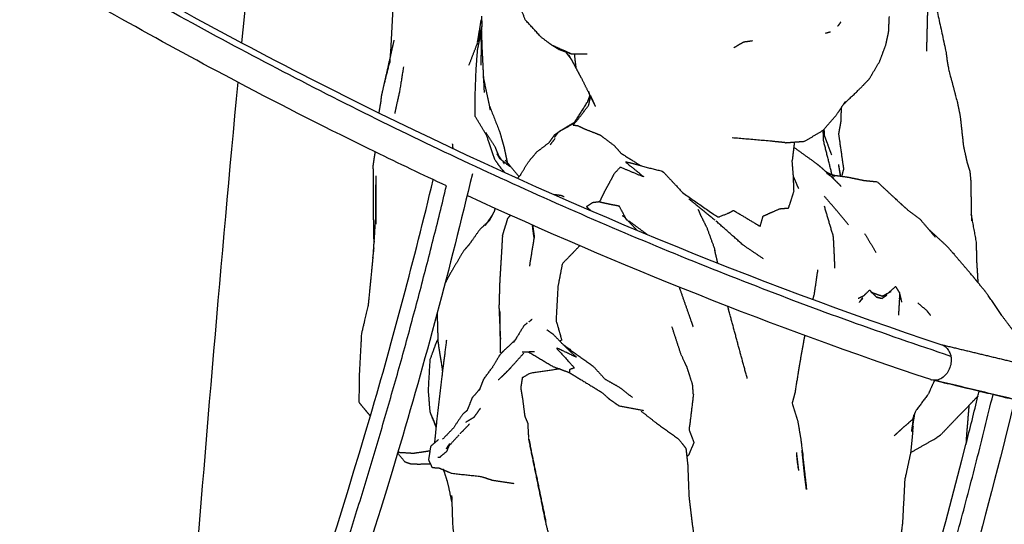
# Model space of a CAD drawing. Units: centimetres. Extents: x 464 to 2781, y 181 to 2061.
# Drawn here: x 1272 to 1316, y 1678 to 1700 of the extents above; entities that cross this region are included whole.
import ezdxf

# ---------------------------------------------------------------- set-up
doc = ezdxf.new("R2010")
doc.units = ezdxf.units.CM
for name, color, linetype, true_color in [('Make2D$Sichtbar$Kurven', 7, 'Continuous', 0x000000), ('Make2D$Sichtbar$Tangenten', 7, 'Continuous', 0x000000), ('Standard', 7, 'Continuous', 0x000000)]:
    doc.layers.add(name, color=color, linetype=linetype, true_color=true_color)
doc.styles.add('Arial Standard', font='txt')
doc.dimstyles.new('Spiel-Bau Datenblätter', dxfattribs={"dimscale": 20, "dimtxt": 0.25, "dimasz": 0.25, "dimexe": 0, "dimexo": 0, "dimgap": 1, "dimtad": 0, "dimtih": 1, "dimtoh": 1, "dimdec": 0, "dimlfac": 1, "dimzin": 1, "dimdsep": 46, "dimtxsty": 'Arial Standard', "dimcen": 3, "dimdle": 2.77556e-17, "dimadec": 0, "dimazin": 1, "dimtfac": 1, "dimtdec": 4, "dimtix": 1, "dimtofl": 0, "dimtmove": 1, "dimatfit": 3, "dimldrblk": 'DOT', "dimfxl": 1, "dimtolj": 1, "dimtzin": 1, "dimarcsym": 0})

# ---------------------------------------------------------------- blocks, each defined once
blk = doc.blocks.new('*D6')
at = {"layer": 'Defpoints', "color": 0}
for p in [(991.014, 1764.612), (1664, 1564.864), (2669.014, 1564.864)]:
    blk.add_point(p, dxfattribs=at)
at = {"layer": 'Standard', "color": 0, "lineweight": -2}
for p, q in [((2669.014, 1789.612), (2669.014, 1814.612)), ((991.014, 1764.612), (2669.014, 1764.612)), ((1664, 1564.864), (2669.014, 1564.864)), ((2669.014, 1539.864), (2669.014, 1514.864))]:
    blk.add_line(p, q, dxfattribs=at)
at = {"layer": 'Standard', "color": 0}
for points in [[(2664.848, 1789.612), (2673.181, 1789.612), (2669.014, 1764.612)], [(2673.181, 1539.864), (2664.848, 1539.864), (2669.014, 1564.864)]]:
    blk.add_solid(points, dxfattribs=at)
at = {"layer": 'Standard', "color": 0, "insert": (2669.014, 1359.277), "char_height": 25, "attachment_point": 5, "rotation": 90, "style": 'Arial Standard'}
blk.add_mtext('\\A1;200 cm', dxfattribs=at)

msp = doc.modelspace()

# ---------------------------------------------------------------- linework, layer by layer
at = {"layer": 'Make2D$Sichtbar$Kurven'}
for points, degree, knots in [([(1305.54, 1850.868), (1301.538, 1832.523), (1297.917, 1813.763), (1294.687, 1794.644), (1291.396, 1775.156), (1288.517, 1755.319), (1286.062, 1735.208), (1284.613, 1723.337), (1283.312, 1711.375), (1282.162, 1699.339)], 3, [1.115481, 1.115481, 1.115481, 1.115481, 62.515585, 62.515585, 62.515585, 125.105276, 125.105276, 125.105276, 162.050865, 162.050865, 162.050865, 162.050865]), ([(1289.752, 1707.886), (1289.564, 1707.589), (1289.376, 1707.291), (1289.069, 1706.866), (1288.763, 1706.441), (1288.395, 1705.295), (1288.027, 1704.148), (1288.074, 1703.78), (1288.12, 1703.412), (1288.242, 1703.012), (1288.363, 1702.612), (1288.519, 1702.105), (1288.675, 1701.598), (1288.722, 1701.167), (1288.77, 1700.736), (1288.728, 1699.933), (1288.686, 1699.131), (1288.662, 1698.803), (1288.638, 1698.476)], 2, [-4, -4, -4, -3, -3, -2, -2, -1, -1, 0, 0, 1, 1, 2, 2, 3, 3, 4, 4, 4.543819, 4.543819, 4.543819]), ([(1312.16, 1702.719), (1312.256, 1702.224), (1312.352, 1701.729), (1312.655, 1700.339), (1312.959, 1698.95), (1313.003, 1698.617), (1313.048, 1698.284), (1313.255, 1697.493), (1313.463, 1696.703), (1313.52, 1696.423), (1313.578, 1696.143), (1313.649, 1695.49), (1313.721, 1694.836), (1313.804, 1694.458), (1313.887, 1694.08)], 2, [-0.569926, -0.569926, -0.569926, 0, 0, 1, 1, 2, 2, 3, 3, 4, 4, 5, 5, 6, 6, 6]), ([(1294.561, 1700.344), (1294.561, 1700.344), (1294.561, 1700.344), (1294.376, 1700.849), (1294.191, 1701.353)], 2, [0.98328, 0.98328, 0.98328, 1, 1, 2, 2, 2]), ([(1312.159, 1700.864), (1312.151, 1700.691), (1312.144, 1700.518), (1312.125, 1699.741), (1312.105, 1698.964)], 2, [0, 0, 0, 1, 1, 1.922434, 1.922434, 1.922434]), ([(1296.339, 1698.932), (1296.187, 1698.986), (1296.035, 1699.041), (1295.889, 1699.132), (1295.744, 1699.223), (1295.503, 1699.402), (1295.262, 1699.58), (1294.912, 1699.962), (1294.561, 1700.344)], 2, [-1.539471, -1.539471, -1.539471, -1, -1, 0, 0, 1, 1, 2, 2, 2]), ([(1308.491, 1696.662), (1308.823, 1696.976), (1309.155, 1697.289), (1309.38, 1697.523), (1309.605, 1697.756), (1309.83, 1698.136), (1310.055, 1698.515), (1310.193, 1698.881), (1310.331, 1699.248), (1310.392, 1699.531), (1310.452, 1699.814), (1310.468, 1700.149), (1310.484, 1700.485)], 2, [-4.702359, -4.702359, -4.702359, -4, -4, -3, -3, -2, -2, -1, -1, 0, 0, 1, 1, 1]), ([(1292.642, 1699.983), (1292.659, 1699.497), (1292.676, 1699.011), (1292.705, 1698.436), (1292.734, 1697.861)], 2, [0.49417, 0.49417, 0.49417, 1, 1, 1.622402, 1.622402, 1.622402]), ([(1293.676, 1693.667), (1293.6, 1693.752), (1293.524, 1693.837), (1293.384, 1694.027), (1293.244, 1694.217), (1293.061, 1694.753), (1292.879, 1695.289), (1292.625, 1695.71), (1292.371, 1696.132), (1292.371, 1696.519), (1292.371, 1696.906), (1292.395, 1697.535), (1292.419, 1698.165), (1292.45, 1698.598), (1292.481, 1699.03), (1292.558, 1699.406), (1292.634, 1699.782)], 2, [0.713256, 0.713256, 0.713256, 1, 1, 2, 2, 3, 3, 4, 4, 5, 5, 6, 6, 7, 7, 8, 8, 8]), ([(1292.626, 1699.74), (1292.631, 1699.417), (1292.635, 1699.093), (1292.63, 1698.728), (1292.625, 1698.363)], 2, [0.648145, 0.648145, 0.648145, 1, 1, 2, 2, 2]), ([(1296.599, 1698.839), (1296.417, 1698.921), (1296.235, 1699.003), (1295.989, 1699.113), (1295.744, 1699.223)], 2, [0, 0, 0, 1, 1, 2, 2, 2]), ([(1304.505, 1699.419), (1304.305, 1699.391), (1304.105, 1699.364), (1304.105, 1699.364), (1304.104, 1699.364)], 2, [1, 1, 1, 2, 2, 2.006847, 2.006847, 2.006847]), ([(1297.269, 1698.842), (1296.934, 1698.84), (1296.599, 1698.839), (1296.469, 1698.885), (1296.339, 1698.932)], 2, [-3, -3, -3, -2, -2, -1.539471, -1.539471, -1.539471]), ([(1296.793, 1698.224), (1296.764, 1698.469), (1296.736, 1698.713), (1296.73, 1698.777), (1296.724, 1698.84)], 2, [0, 0, 0, 1, 1, 1.228546, 1.228546, 1.228546]), ([(1288.176, 1696.271), (1288.217, 1696.517), (1288.258, 1696.763), (1288.271, 1696.888), (1288.285, 1697.013), (1288.334, 1697.233), (1288.383, 1697.452), (1288.511, 1697.964), (1288.638, 1698.476)], 2, [-1.395747, -1.395747, -1.395747, -1, -1, 0, 0, 1, 1, 1.474734, 1.474734, 1.474734]), ([(1289.242, 1698.286), (1289.156, 1697.748), (1289.07, 1697.209), (1288.973, 1696.774), (1288.875, 1696.339), (1288.866, 1696.293), (1288.857, 1696.247)], 2, [0, 0, 0, 1, 1, 2, 2, 3, 3, 3]), ([(1297.013, 1697.81), (1296.903, 1698.017), (1296.793, 1698.224), (1296.69, 1698.412), (1296.587, 1698.6)], 2, [-1, -1, -1, 0, 0, 0.643886, 0.643886, 0.643886]), ([(1293.045, 1696.387), (1292.936, 1696.909), (1292.827, 1697.43), (1292.78, 1697.646), (1292.734, 1697.861)], 2, [0, 0, 0, 1, 1, 1.461786, 1.461786, 1.461786]), ([(1281.998, 1697.616), (1281.261, 1689.8), (1280.587, 1681.952), (1279.978, 1674.08), (1279.566, 1668.757), (1279.183, 1663.422), (1278.829, 1658.076)], 3, [163.813519, 163.813519, 163.813519, 163.813519, 187.7942, 187.7942, 187.7942, 204.011154, 204.011154, 204.011154, 204.011154]), ([(1296.133, 1695.515), (1296.433, 1695.695), (1296.734, 1695.874), (1297.014, 1696.315), (1297.293, 1696.755), (1297.345, 1696.894), (1297.396, 1697.034)], 2, [-2, -2, -2, -1, -1, 0, 0, 0.862894, 0.862894, 0.862894]), ([(1296.737, 1695.86), (1296.736, 1695.867), (1296.734, 1695.874), (1296.693, 1695.81), (1296.653, 1695.746), (1296.791, 1695.904), (1296.929, 1696.061), (1297.135, 1696.337), (1297.342, 1696.613), (1297.376, 1696.774), (1297.41, 1696.936)], 2, [0.863337, 0.863337, 0.863337, 1, 1, 2, 2, 3, 3, 4, 4, 5, 5, 5]), ([(1293.011, 1696.552), (1293.228, 1696.004), (1293.445, 1695.456), (1293.544, 1695.104), (1293.643, 1694.752), (1293.711, 1694.427), (1293.78, 1694.102)], 2, [-0.642074, -0.642074, -0.642074, 0, 0, 1, 1, 1.725579, 1.725579, 1.725579]), ([(1307.595, 1695.523), (1307.884, 1695.856), (1308.174, 1696.188), (1308.368, 1696.48), (1308.563, 1696.772)], 2, [1.012304, 1.012304, 1.012304, 2, 2, 3, 3, 3]), ([(1308.375, 1696.49), (1308.368, 1696.197), (1308.361, 1695.905), (1308.311, 1695.629), (1308.262, 1695.354), (1308.337, 1694.829), (1308.412, 1694.303), (1308.446, 1694.063), (1308.481, 1693.822), (1308.437, 1693.659), (1308.394, 1693.495)], 2, [2.705958, 2.705958, 2.705958, 3, 3, 4, 4, 5, 5, 6, 6, 6.769075, 6.769075, 6.769075]), ([(1296.133, 1695.515), (1296.282, 1695.594), (1296.431, 1695.673), (1296.572, 1695.757), (1296.713, 1695.841)], 2, [0, 0, 0, 1, 1, 1.547519, 1.547519, 1.547519]), ([(1296.653, 1695.746), (1296.764, 1695.73), (1296.876, 1695.713), (1297.001, 1695.652), (1297.125, 1695.59), (1297.487, 1695.447), (1297.849, 1695.305), (1298.146, 1695.079), (1298.444, 1694.853), (1298.595, 1694.684), (1298.747, 1694.516), (1299.188, 1694.237), (1299.629, 1693.959), (1300.103, 1693.841), (1300.576, 1693.723), (1301.018, 1693.25), (1301.46, 1692.777), (1302.223, 1692.249), (1302.987, 1691.72), (1303.199, 1691.799), (1303.41, 1691.878), (1303.539, 1691.947), (1303.667, 1692.015), (1304.253, 1691.666), (1304.839, 1691.317), (1304.902, 1691.541), (1304.964, 1691.766), (1305.327, 1691.926), (1305.69, 1692.086), (1305.883, 1692.103), (1306.077, 1692.12), (1306.196, 1692.483), (1306.315, 1692.847), (1306.302, 1693.177), (1306.29, 1693.507)], 2, [0, 0, 0, 1, 1, 2, 2, 3, 3, 4, 4, 5, 5, 6, 6, 7, 7, 8, 8, 9, 9, 10, 10, 11, 11, 12, 12, 13, 13, 14, 14, 15, 15, 16, 16, 17, 17, 17]), ([(1293.469, 1694.257), (1293.359, 1694.522), (1293.25, 1694.786), (1293.042, 1695.103), (1292.835, 1695.42)], 2, [0, 0, 0, 1, 1, 2, 2, 2]), ([(1294.296, 1693.493), (1294.323, 1693.521), (1294.351, 1693.549), (1294.522, 1693.837), (1294.693, 1694.124), (1294.883, 1694.347), (1295.073, 1694.569), (1295.34, 1694.773), (1295.607, 1694.977), (1295.734, 1695.153), (1295.861, 1695.328), (1295.997, 1695.421), (1296.133, 1695.515)], 2, [-0.183776, -0.183776, -0.183776, 0, 0, 1, 1, 2, 2, 3, 3, 4, 4, 5, 5, 5]), ([(1295.659, 1694.882), (1295.659, 1694.882), (1295.659, 1694.882), (1295.769, 1695.022), (1295.879, 1695.163)], 2, [0.997803, 0.997803, 0.997803, 1, 1, 2, 2, 2]), ([(1296.133, 1695.515), (1296.06, 1695.46), (1295.988, 1695.405), (1295.914, 1695.302), (1295.84, 1695.2)], 2, [0, 0, 0, 1, 1, 2, 2, 2]), ([(1305.945, 1694.971), (1305.613, 1695.006), (1305.282, 1695.041), (1304.449, 1695.113), (1303.616, 1695.184)], 2, [1, 1, 1, 2, 2, 3, 3, 3]), ([(1306.333, 1695.001), (1306.558, 1695.018), (1306.783, 1695.036), (1307.185, 1695.275), (1307.587, 1695.515), (1307.591, 1695.519), (1307.595, 1695.523)], 2, [-0.537014, -0.537014, -0.537014, 0, 0, 1, 1, 1.012304, 1.012304, 1.012304]), ([(1307.981, 1693.57), (1307.793, 1694.321), (1307.604, 1695.072), (1307.599, 1695.298), (1307.594, 1695.523)], 2, [0.054244, 0.054244, 0.054244, 1, 1, 1.275561, 1.275561, 1.275561]), ([(1307.964, 1694.439), (1307.867, 1694.699), (1307.77, 1694.959), (1307.702, 1695.145), (1307.634, 1695.331)], 2, [1, 1, 1, 2, 2, 3, 3, 3]), ([(1306.31, 1694.773), (1306.792, 1694.427), (1307.273, 1694.081), (1307.363, 1694.01), (1307.452, 1693.938), (1307.617, 1693.789), (1307.782, 1693.64)], 2, [1.107092, 1.107092, 1.107092, 2, 2, 3, 3, 3.611051, 3.611051, 3.611051]), ([(1287.939, 1691.099), (1287.938, 1691.846), (1287.937, 1692.594), (1287.93, 1693.299), (1287.922, 1694.003), (1287.966, 1694.287), (1288.011, 1694.57)], 2, [-6, -6, -6, -5, -5, -4, -4, -3.427463, -3.427463, -3.427463]), ([(1293.78, 1694.102), (1293.862, 1694.004), (1293.944, 1693.906), (1294.118, 1693.701), (1294.292, 1693.497)], 2, [0.341817, 0.341817, 0.341817, 1, 1, 1.636178, 1.636178, 1.636178]), ([(1299.629, 1693.959), (1299.286, 1694.049), (1298.943, 1694.139), (1299.356, 1693.8), (1299.77, 1693.461), (1299.246, 1693.681), (1298.723, 1693.901), (1298.587, 1693.761), (1298.451, 1693.62), (1298.372, 1693.466), (1298.292, 1693.311), (1298.162, 1693.079), (1298.032, 1692.847), (1297.922, 1692.618), (1297.812, 1692.388), (1297.66, 1692.369), (1297.509, 1692.35), (1297.376, 1692.262), (1297.243, 1692.175), (1297.339, 1692.089), (1297.435, 1692.003)], 2, [0, 0, 0, 1, 1, 2, 2, 3, 3, 4, 4, 5, 5, 6, 6, 7, 7, 8, 8, 9, 9, 9.840434, 9.840434, 9.840434]), ([(1306.519, 1692.963), (1306.404, 1693.235), (1306.29, 1693.507), (1306.263, 1693.849), (1306.236, 1694.192)], 2, [-1, -1, -1, 0, 0, 1, 1, 1]), ([(1288.033, 1693.524), (1288.029, 1693.276), (1288.024, 1693.029), (1288.024, 1692.418), (1288.025, 1691.807), (1287.993, 1691.33), (1287.961, 1690.854)], 2, [0, 0, 0, 1, 1, 2, 2, 2.512975, 2.512975, 2.512975]), ([(1308.692, 1693.454), (1308.375, 1693.497), (1308.059, 1693.541), (1308.021, 1693.554), (1307.983, 1693.568)], 2, [0, 0, 0, 1, 1, 1.078182, 1.078182, 1.078182]), ([(1311.2, 1692.106), (1311.014, 1692.278), (1310.828, 1692.451), (1310.396, 1692.852), (1309.964, 1693.252), (1309.675, 1693.281), (1309.387, 1693.31), (1309.039, 1693.382), (1308.692, 1693.454)], 2, [0, 0, 0, 1, 1, 2, 2, 3, 3, 4, 4, 4]), ([(1313.999, 1693.736), (1314.019, 1693.544), (1314.039, 1693.353), (1314.053, 1692.602), (1314.067, 1691.852)], 2, [0, 0, 0, 1, 1, 1.837096, 1.837096, 1.837096]), ([(1295.792, 1692.719), (1295.96, 1692.697), (1296.128, 1692.676), (1296.194, 1692.648), (1296.26, 1692.619)], 2, [0.470904, 0.470904, 0.470904, 1, 1, 2, 2, 2]), ([(1308.696, 1691.385), (1308.451, 1691.683), (1308.206, 1691.98), (1307.924, 1692.305), (1307.642, 1692.631)], 2, [0, 0, 0, 1, 1, 2, 2, 2]), ([(1297.812, 1692.388), (1298.025, 1692.341), (1298.238, 1692.294), (1298.454, 1692.253), (1298.67, 1692.212)], 2, [1, 1, 1, 2, 2, 3, 3, 3]), ([(1301.723, 1692.525), (1302.285, 1692.062), (1302.847, 1691.6), (1302.848, 1691.6), (1302.848, 1691.6)], 2, [1, 1, 1, 2, 2, 2.016815, 2.016815, 2.016815]), ([(1308.106, 1689.495), (1308.074, 1690.176), (1308.041, 1690.858), (1307.843, 1691.526), (1307.646, 1692.194)], 2, [-1, -1, -1, 0, 0, 1, 1, 1]), ([(1293.239, 1692.109), (1293.226, 1692.046), (1293.213, 1691.983), (1293.103, 1691.772), (1292.992, 1691.562)], 2, [0.591082, 0.591082, 0.591082, 1, 1, 2, 2, 2]), ([(1302.863, 1690.264), (1302.859, 1690.294), (1302.854, 1690.324), (1302.687, 1690.782), (1302.52, 1691.24), (1302.359, 1691.562), (1302.198, 1691.884)], 2, [0.946854, 0.946854, 0.946854, 1, 1, 2, 2, 3, 3, 3]), ([(1314.364, 1688.855), (1314.361, 1688.956), (1314.357, 1689.057), (1314.336, 1689.4), (1314.314, 1689.743), (1314.302, 1690.186), (1314.291, 1690.63), (1314.179, 1691.241), (1314.067, 1691.852)], 2, [2.708194, 2.708194, 2.708194, 3, 3, 4, 4, 5, 5, 5.786931, 5.786931, 5.786931]), ([(1292.992, 1691.562), (1292.794, 1691.382), (1292.595, 1691.202), (1292.346, 1690.852), (1292.097, 1690.502), (1291.986, 1690.376), (1291.874, 1690.25), (1291.56, 1689.72), (1291.247, 1689.191), (1291.151, 1689.005), (1291.055, 1688.819)], 2, [-2, -2, -2, -1, -1, 0, 0, 1, 1, 2, 2, 2.346078, 2.346078, 2.346078]), ([(1293.568, 1690.889), (1293.617, 1691.052), (1293.665, 1691.215), (1293.736, 1691.444), (1293.807, 1691.673)], 2, [0, 0, 0, 1, 1, 2, 2, 2]), ([(1294.761, 1689.583), (1294.858, 1690.184), (1294.955, 1690.786), (1294.918, 1691.079), (1294.88, 1691.373)], 2, [-1, -1, -1, 0, 0, 0.625137, 0.625137, 0.625137]), ([(1294.886, 1691.37), (1294.921, 1691.122), (1294.957, 1690.873), (1294.951, 1690.83), (1294.946, 1690.787)], 2, [1.4159773, 1.4159773, 1.4159773, 2, 2, 2.16147, 2.16147, 2.16147]), ([(1299.09, 1691.561), (1299.475, 1691.276), (1299.86, 1690.991), (1299.868, 1690.981), (1299.876, 1690.971)], 2, [-2, -2, -2, -1, -1, -0.97952, -0.97952, -0.97952]), ([(1287.96, 1690.682), (1287.956, 1690.73), (1287.953, 1690.777), (1287.946, 1690.938), (1287.939, 1691.099)], 2, [0.91344, 0.91344, 0.91344, 1, 1, 2, 2, 2]), ([(1293.568, 1690.889), (1293.509, 1689.912), (1293.45, 1688.934), (1293.432, 1688.367), (1293.415, 1687.801), (1293.446, 1687.093), (1293.478, 1686.386)], 2, [-1, -1, -1, 0, 0, 1, 1, 2, 2, 2]), ([(1314.364, 1688.855), (1314.231, 1689.018), (1314.097, 1689.181), (1313.566, 1689.8), (1313.035, 1690.418), (1312.6, 1690.821), (1312.165, 1691.224)], 2, [-1.415607, -1.415607, -1.415607, -1, -1, 0, 0, 1, 1, 1]), ([(1296.941, 1690.477), (1296.918, 1690.446), (1296.896, 1690.415), (1296.54, 1690.049), (1296.185, 1689.683), (1296.088, 1689.175), (1295.991, 1688.667), (1295.952, 1687.937), (1295.913, 1687.207), (1296.036, 1686.779), (1296.159, 1686.351), (1296.12, 1686.328), (1296.081, 1686.304)], 2, [13.8818, 13.8818, 13.8818, 14, 14, 15, 15, 16, 16, 17, 17, 18, 18, 18.430649, 18.430649, 18.430649]), ([(1304.078, 1690.512), (1304.078, 1690.512), (1304.078, 1690.511), (1304.52, 1690.214), (1304.961, 1689.916)], 2, [0.998225, 0.998225, 0.998225, 1, 1, 2, 2, 2]), ([(1287.9, 1689.954), (1287.9, 1689.952), (1287.9, 1689.949), (1287.8, 1688.916), (1287.7, 1687.883), (1287.551, 1687.249), (1287.402, 1686.615), (1287.356, 1685.754), (1287.31, 1684.894), (1287.301, 1684.263), (1287.292, 1683.633), (1287.445, 1683.446), (1287.598, 1683.259), (1287.696, 1683.145), (1287.794, 1683.031)], 2, [-2.006519, -2.006519, -2.006519, -2, -2, -1, -1, 0, 0, 1, 1, 2, 2, 3, 3, 3.263173, 3.263173, 3.263173]), ([(1307.143, 1688.124), (1307.174, 1688.238), (1307.205, 1688.353), (1307.283, 1688.883), (1307.36, 1689.414)], 2, [0.707045, 0.707045, 0.707045, 1, 1, 2, 2, 2]), ([(1316.483, 1685.605), (1316.545, 1685.613), (1316.608, 1685.621), (1316.649, 1685.792), (1316.689, 1685.963), (1316.473, 1686.12), (1316.256, 1686.278), (1315.841, 1686.834), (1315.425, 1687.39), (1315.083, 1687.893), (1314.74, 1688.396), (1314.552, 1688.625), (1314.364, 1688.855)], 2, [-6.257958, -6.257958, -6.257958, -6, -6, -5, -5, -4, -4, -3, -3, -2, -2, -1.415607, -1.415607, -1.415607]), ([(1301.294, 1688.663), (1301.509, 1688.05), (1301.723, 1687.438), (1301.813, 1687.184), (1301.902, 1686.929)], 2, [0.251863, 0.251863, 0.251863, 1, 1, 2, 2, 2]), ([(1309.622, 1688.536), (1309.482, 1688.401), (1309.343, 1688.266), (1309.231, 1688.215), (1309.12, 1688.163)], 2, [0, 0, 0, 1, 1, 2, 2, 2]), ([(1311.032, 1688.002), (1310.983, 1688.212), (1310.933, 1688.422), (1310.847, 1688.555), (1310.76, 1688.688), (1310.458, 1688.422), (1310.155, 1688.157)], 2, [-1, -1, -1, 0, 0, 1, 1, 2, 2, 2]), ([(1310.933, 1688.422), (1310.932, 1688.371), (1310.931, 1688.32), (1310.906, 1687.876), (1310.882, 1687.431)], 2, [0, 0, 0, 1, 1, 2, 2, 2]), ([(1311.729, 1687.981), (1311.923, 1687.809), (1312.117, 1687.637), (1312.196, 1687.536), (1312.276, 1687.435)], 2, [0, 0, 0, 1, 1, 2, 2, 2]), ([(1290.711, 1687.518), (1290.73, 1686.897), (1290.748, 1686.276), (1290.851, 1685.609), (1290.954, 1684.942)], 2, [3.325559, 3.325559, 3.325559, 4, 4, 4.625486, 4.625486, 4.625486]), ([(1304.273, 1684.666), (1303.87, 1686.155), (1303.466, 1687.645), (1303.445, 1687.734), (1303.424, 1687.823)], 2, [0, 0, 0, 1, 1, 1.068136, 1.068136, 1.068136]), ([(1294.654, 1687.093), (1294.582, 1687.036), (1294.511, 1686.979), (1294.283, 1686.613), (1294.056, 1686.246)], 2, [0.307025, 0.307025, 0.307025, 1, 1, 2, 2, 2]), ([(1296.223, 1686.152), (1296.008, 1686.373), (1295.793, 1686.594), (1295.649, 1686.696), (1295.505, 1686.798)], 2, [0, 0, 0, 1, 1, 2, 2, 2]), ([(1301.916, 1683.965), (1301.899, 1684.184), (1301.882, 1684.403), (1301.76, 1684.783), (1301.638, 1685.163), (1301.507, 1685.442), (1301.376, 1685.721), (1301.179, 1686.328), (1300.981, 1686.934)], 2, [0, 0, 0, 1, 1, 2, 2, 3, 3, 4, 4, 4]), ([(1290.408, 1683.203), (1290.371, 1683.676), (1290.333, 1684.149), (1290.372, 1684.826), (1290.411, 1685.504), (1290.546, 1685.874), (1290.681, 1686.244), (1290.713, 1686.307), (1290.745, 1686.37)], 2, [0, 0, 0, 1, 1, 2, 2, 3, 3, 3.181332, 3.181332, 3.181332]), ([(1294.168, 1686.386), (1293.892, 1686.13), (1293.616, 1685.875), (1293.535, 1685.789), (1293.455, 1685.704), (1293.292, 1685.431), (1293.128, 1685.158)], 2, [-2, -2, -2, -1, -1, 0, 0, 1, 1, 1]), ([(1296.225, 1686.151), (1296.517, 1685.87), (1296.81, 1685.589), (1296.361, 1685.805), (1295.913, 1686.021), (1296.313, 1685.579), (1296.713, 1685.137), (1296.607, 1685.098), (1296.501, 1685.059), (1296.498, 1684.994), (1296.495, 1684.929)], 2, [20.002656, 20.002656, 20.002656, 21, 21, 22, 22, 23, 23, 24, 24, 25, 25, 25]), ([(1306.238, 1683.573), (1306.303, 1683.81), (1306.369, 1684.048), (1306.465, 1684.656), (1306.562, 1685.263), (1306.658, 1685.804), (1306.754, 1686.345), (1306.774, 1686.446), (1306.794, 1686.546)], 2, [-4, -4, -4, -3, -3, -2, -2, -1, -1, -0.835641, -0.835641, -0.835641]), ([(1312.773, 1686.146), (1312.793, 1686.139), (1312.813, 1686.131), (1312.897, 1686.091), (1312.958, 1686.045), (1313.058, 1685.931), (1313.1, 1685.862), (1313.149, 1685.738), (1313.163, 1685.688), (1313.172, 1685.635)], 3, [0.4133993, 0.4133993, 0.4133993, 0.4133993, 0.4292075, 0.4292075, 0.4830292, 0.4830292, 0.5367494, 0.5367494, 0.5701093, 0.5701093, 0.5701093, 0.5701093]), ([(1294.728, 1685.822), (1295.251, 1685.51), (1295.775, 1685.198), (1296.135, 1685.064), (1296.495, 1684.929), (1297.201, 1684.499), (1297.907, 1684.069), (1298.07, 1683.925), (1298.232, 1683.78), (1298.448, 1683.629), (1298.663, 1683.478), (1299.2, 1683.378), (1299.738, 1683.277)], 2, [-3, -3, -3, -2, -2, -1, -1, 0, 0, 1, 1, 2, 2, 3, 3, 3]), ([(1313.172, 1685.635), (1313.178, 1685.604), (1313.182, 1685.571), (1313.19, 1685.452), (1313.184, 1685.361), (1313.147, 1685.187), (1313.116, 1685.1), (1313.034, 1684.943), (1312.982, 1684.871), (1312.865, 1684.749), (1312.798, 1684.699), (1312.658, 1684.626), (1312.583, 1684.604), (1312.495, 1684.595), (1312.48, 1684.594), (1312.466, 1684.594)], 3, [0.5701093, 0.5701093, 0.5701093, 0.5701093, 0.5903544, 0.5903544, 0.6438813, 0.6438813, 0.6974012, 0.6974012, 0.7509877, 0.7509877, 0.8046853, 0.8046853, 0.8584903, 0.8584903, 0.8693499, 0.8693499, 0.8693499, 0.8693499]), ([(1292.745, 1684.622), (1292.744, 1684.622), (1292.744, 1684.622), (1292.737, 1684.617), (1292.73, 1684.612), (1292.929, 1684.885), (1293.128, 1685.158)], 2, [0.999097, 0.999097, 0.999097, 1, 1, 2, 2, 3, 3, 3]), ([(1296.07, 1685.088), (1295.414, 1684.99), (1294.758, 1684.892), (1294.595, 1684.793), (1294.433, 1684.693), (1294.4, 1684.475), (1294.367, 1684.256), (1294.407, 1684.021), (1294.447, 1683.785), (1294.496, 1683.404), (1294.544, 1683.023)], 2, [1.258401, 1.258401, 1.258401, 2, 2, 3, 3, 4, 4, 5, 5, 6, 6, 6]), ([(1297.536, 1685.206), (1297.792, 1684.927), (1298.048, 1684.647), (1298.37, 1684.465), (1298.692, 1684.283)], 2, [0, 0, 0, 1, 1, 2, 2, 2]), ([(1312.457, 1684.595), (1312.457, 1684.591), (1312.456, 1684.587), (1312.324, 1684.295), (1312.192, 1684.003), (1311.909, 1683.621), (1311.626, 1683.238), (1311.557, 1683.055), (1311.488, 1682.872), (1311.262, 1682.676), (1311.037, 1682.48), (1310.868, 1682.324), (1310.699, 1682.168)], 2, [0.991719, 0.991719, 0.991719, 1, 1, 2, 2, 3, 3, 4, 4, 5, 5, 6, 6, 6]), ([(1292.579, 1684.218), (1292.409, 1684.017), (1292.239, 1683.817), (1292.132, 1683.545), (1292.024, 1683.273), (1291.926, 1683.189), (1291.827, 1683.105), (1291.618, 1682.797), (1291.409, 1682.488), (1291.181, 1682.253), (1290.952, 1682.019)], 2, [-0.810794, -0.810794, -0.810794, 0, 0, 1, 1, 2, 2, 3, 3, 4, 4, 4]), ([(1306.238, 1683.573), (1306.359, 1683.19), (1306.48, 1682.807), (1306.55, 1682.387), (1306.62, 1681.967)], 2, [0, 0, 0, 1, 1, 2, 2, 2]), ([(1292.606, 1683.377), (1292.464, 1683.175), (1292.323, 1682.974), (1292.143, 1682.865), (1291.964, 1682.755)], 2, [0, 0, 0, 1, 1, 2, 2, 2]), ([(1299.627, 1683.251), (1299.955, 1682.992), (1300.283, 1682.734), (1300.776, 1682.381), (1301.27, 1682.028), (1301.429, 1681.823), (1301.588, 1681.618)], 2, [0, 0, 0, 1, 1, 2, 2, 3, 3, 3]), ([(1313.965, 1683.497), (1313.756, 1683.281), (1313.548, 1683.065), (1313.142, 1682.641), (1312.737, 1682.217)], 2, [-0.455432, -0.455432, -0.455432, 0, 0, 1, 1, 1]), ([(1292.129, 1682.685), (1291.922, 1682.47), (1291.716, 1682.255), (1291.715, 1682.254), (1291.714, 1682.253)], 2, [1, 1, 1, 2, 2, 2.005775, 2.005775, 2.005775]), ([(1301.727, 1682.427), (1301.833, 1682.149), (1301.939, 1681.871), (1301.824, 1681.601), (1301.709, 1681.332), (1301.67, 1681.291), (1301.631, 1681.251)], 2, [0, 0, 0, 1, 1, 2, 2, 2.37041, 2.37041, 2.37041]), ([(1290.434, 1680.931), (1290.391, 1681.023), (1290.349, 1681.115), (1290.396, 1681.42), (1290.443, 1681.725), (1290.605, 1681.863), (1290.767, 1682.001)], 2, [5.469924, 5.469924, 5.469924, 6, 6, 7, 7, 7.84691, 7.84691, 7.84691]), ([(1295.474, 1678.331), (1295.091, 1680.208), (1294.707, 1682.086), (1295.088, 1680.242), (1295.469, 1678.398)], 2, [1, 1, 1, 2, 2, 3, 3, 3]), ([(1306.62, 1681.967), (1306.743, 1680.881), (1306.865, 1679.795), (1306.822, 1680.125), (1306.778, 1680.454), (1306.721, 1680.996), (1306.665, 1681.539)], 2, [-2, -2, -2, -1, -1, 0, 0, 0.716999, 0.716999, 0.716999]), ([(1311.415, 1681.437), (1311.959, 1681.745), (1312.503, 1682.053), (1312.62, 1682.135), (1312.737, 1682.217)], 2, [1.023216, 1.023216, 1.023216, 2, 2, 3, 3, 3]), ([(1290.431, 1680.93), (1290.16, 1680.925), (1289.889, 1680.919), (1289.72, 1680.927), (1289.55, 1680.935), (1289.429, 1680.978), (1289.308, 1681.021), (1289.147, 1681.218), (1288.985, 1681.415)], 2, [-1.688461, -1.688461, -1.688461, -1, -1, 0, 0, 1, 1, 1.435546, 1.435546, 1.435546]), ([(1288.996, 1681.45), (1289.338, 1681.43), (1289.681, 1681.409), (1290.046, 1681.463), (1290.411, 1681.516)], 2, [3.24164, 3.24164, 3.24164, 4, 4, 4.92901, 4.92901, 4.92901]), ([(1290.744, 1681.232), (1290.785, 1681.234), (1290.825, 1681.236), (1290.982, 1681.364), (1291.14, 1681.491), (1291.189, 1681.614), (1291.238, 1681.737)], 2, [0.235326, 0.235326, 0.235326, 1, 1, 2, 2, 2.668351, 2.668351, 2.668351]), ([(1301.588, 1681.618), (1301.626, 1681.275), (1301.665, 1680.931), (1301.695, 1680.196), (1301.725, 1679.461)], 2, [0, 0, 0, 1, 1, 2, 2, 2]), ([(1306.419, 1681.432), (1306.419, 1681.373), (1306.419, 1681.313), (1306.456, 1681.016), (1306.493, 1680.718)], 2, [0, 0, 0, 1, 1, 1.291189, 1.291189, 1.291189]), ([(1311.415, 1681.432), (1311.286, 1680.837), (1311.157, 1680.241), (1311.106, 1679.283), (1311.055, 1678.325)], 2, [0, 0, 0, 1, 1, 2, 2, 2]), ([(1291.022, 1680.656), (1290.91, 1680.704), (1290.797, 1680.751), (1290.653, 1680.759), (1290.509, 1680.767), (1290.471, 1680.849), (1290.434, 1680.931)], 2, [3.599598, 3.599598, 3.599598, 4, 4, 5, 5, 5.469924, 5.469924, 5.469924]), ([(1291.372, 1679.223), (1291.275, 1679.676), (1291.178, 1680.13), (1291.087, 1680.412), (1290.996, 1680.693)], 2, [0.354699, 0.354699, 0.354699, 1, 1, 1.464658, 1.464658, 1.464658]), ([(1294.083, 1680.074), (1293.61, 1680.145), (1293.138, 1680.215), (1292.891, 1680.296), (1292.644, 1680.377), (1292.002, 1680.446), (1291.36, 1680.515), (1291.191, 1680.586), (1291.022, 1680.656)], 2, [0, 0, 0, 1, 1, 2, 2, 3, 3, 3.599598, 3.599598, 3.599598]), ([(1301.725, 1679.461), (1301.831, 1678.598), (1301.938, 1677.735), (1302.094, 1676.299), (1302.249, 1674.862)], 2, [2, 2, 2, 3, 3, 4, 4, 4]), ([(1291.987, 1673.301), (1291.931, 1673.64), (1291.876, 1673.979), (1291.811, 1674.403), (1291.745, 1674.827), (1291.574, 1676.564), (1291.402, 1678.301)], 2, [0.664943, 0.664943, 0.664943, 1, 1, 2, 2, 3, 3, 3]), ([(1296.942, 1671.937), (1296.564, 1673.744), (1296.185, 1675.551), (1295.83, 1676.941), (1295.474, 1678.331)], 2, [0, 0, 0, 1, 1, 2, 2, 2])]:
    msp.add_open_spline(points, degree=degree, knots=knots, dxfattribs=at)
for points, degree in [([(1301.348, 1614.165), (1245.745, 1659.578), (1190.142, 1704.99)], 2), ([(1272.635, 1704.701), (1275.797, 1702.819), (1278.974, 1701.031), (1282.166, 1699.337)], 3), ([(1326.333, 1614.101), (1270.934, 1659.347), (1215.534, 1704.592)], 2), ([(1282.001, 1697.615), (1278.807, 1699.297), (1275.627, 1701.074), (1272.463, 1702.943)], 3), ([(1292.63, 1700.344), (1292.548, 1699.847), (1292.465, 1699.35)], 2), ([(1292.657, 1700.505), (1292.66, 1700.283), (1292.664, 1700.062)], 2), ([(1292.664, 1700.062), (1292.649, 1699.922), (1292.634, 1699.782)], 2), ([(1292.664, 1700.062), (1292.653, 1700.022), (1292.642, 1699.983)], 2), ([(1308.36, 1700.243), (1308.292, 1700.151), (1308.223, 1700.059)], 2), ([(1292.617, 1699.889), (1292.543, 1699.616), (1292.47, 1699.343)], 2), ([(1307.907, 1699.805), (1307.799, 1699.777), (1307.692, 1699.749)], 2), ([(1307.699, 1699.743), (1307.699, 1699.741), (1307.699, 1699.738)], 2), ([(1307.708, 1699.75), (1307.708, 1699.752), (1307.708, 1699.754)], 2), ([(1282.166, 1699.337), (1284.164, 1698.277), (1286.167, 1697.254), (1288.176, 1696.268)], 3), ([(1288.648, 1698.618), (1288.742, 1699.032), (1288.836, 1699.446)], 2), ([(1292.105, 1698.357), (1292.277, 1698.801), (1292.448, 1699.245)], 2), ([(1292.46, 1699.318), (1292.454, 1699.282), (1292.448, 1699.245)], 2), ([(1304.105, 1699.364), (1303.897, 1699.242), (1303.689, 1699.12)], 2), ([(1288.384, 1697.452), (1288.516, 1698.035), (1288.648, 1698.618)], 2), ([(1296.309, 1698.97), (1296.447, 1698.786), (1296.584, 1698.602)], 2), ([(1296.587, 1698.6), (1296.53, 1698.704), (1296.472, 1698.808)], 2), ([(1292.734, 1697.861), (1292.751, 1697.512), (1292.768, 1697.163)], 2), ([(1297.013, 1697.81), (1297.204, 1697.422), (1297.396, 1697.033)], 2), ([(1288.01, 1694.568), (1286.002, 1695.547), (1283.998, 1696.563), (1282.001, 1697.615)], 3), ([(1297.325, 1697.23), (1297.357, 1697.121), (1297.388, 1697.012)], 2), ([(1297.388, 1697.012), (1297.399, 1696.974), (1297.41, 1696.936)], 2), ([(1297.396, 1697.034), (1297.4, 1697.045), (1297.404, 1697.055)], 2), ([(1297.41, 1697.005), (1297.522, 1696.777), (1297.634, 1696.55)], 2), ([(1297.411, 1697.001), (1297.412, 1697.019), (1297.412, 1697.038)], 2), ([(1297.412, 1697.038), (1297.523, 1696.794), (1297.634, 1696.55)], 2), ([(1288.176, 1696.268), (1296.295, 1692.283), (1304.501, 1688.905), (1312.773, 1686.146)], 3), ([(1292.853, 1695.331), (1292.844, 1695.375), (1292.835, 1695.42)], 2), ([(1307.634, 1695.331), (1307.621, 1695.434), (1307.607, 1695.538)], 2), ([(1307.623, 1695.556), (1307.629, 1695.443), (1307.634, 1695.331)], 2), ([(1291.41, 1694.721), (1291.4, 1694.823), (1291.39, 1694.925)], 2), ([(1305.945, 1694.971), (1306.139, 1694.986), (1306.333, 1695.001)], 2), ([(1306.304, 1694.768), (1306.27, 1694.48), (1306.236, 1694.192)], 2), ([(1306.331, 1694.996), (1306.317, 1694.882), (1306.304, 1694.768)], 2), ([(1291.121, 1693.084), (1290.082, 1693.569), (1289.046, 1694.063), (1288.01, 1694.568)], 3), ([(1293.469, 1694.257), (1293.4, 1694.372), (1293.332, 1694.488)], 2), ([(1293.332, 1694.488), (1293.433, 1694.348), (1293.534, 1694.209)], 2), ([(1293.944, 1693.906), (1293.706, 1694.082), (1293.469, 1694.257)], 2), ([(1293.591, 1694.117), (1293.596, 1694.113), (1293.6, 1694.108)], 2), ([(1293.607, 1694.108), (1293.603, 1694.11), (1293.6, 1694.112)], 2), ([(1293.607, 1694.108), (1293.624, 1694.084), (1293.641, 1694.061)], 2), ([(1293.694, 1694.204), (1293.737, 1694.153), (1293.78, 1694.102)], 2), ([(1293.771, 1694.009), (1293.764, 1694.026), (1293.758, 1694.043)], 2), ([(1293.78, 1694.102), (1293.791, 1694.046), (1293.803, 1693.99)], 2), ([(1293.944, 1693.906), (1293.873, 1693.948), (1293.803, 1693.99)], 2), ([(1308.358, 1693.5), (1308.313, 1693.76), (1308.269, 1694.02)], 2), ([(1308.351, 1693.504), (1308.31, 1693.762), (1308.269, 1694.02)], 2), ([(1313.887, 1694.08), (1313.943, 1693.908), (1313.999, 1693.736)], 2), ([(1288.033, 1693.524), (1288.036, 1692.467), (1288.039, 1691.409)], 2), ([(1292.252, 1693.616), (1291.273, 1689.503), (1290.184, 1685.434), (1288.985, 1681.415)], 3), ([(1294.223, 1693.419), (1294.26, 1693.456), (1294.296, 1693.493)], 2), ([(1307.701, 1693.713), (1307.842, 1693.639), (1307.983, 1693.564)], 2), ([(1307.782, 1693.64), (1307.75, 1693.651), (1307.719, 1693.662)], 2), ([(1307.919, 1693.506), (1307.836, 1693.571), (1307.753, 1693.635)], 2), ([(1307.753, 1693.635), (1307.782, 1693.625), (1307.811, 1693.614)], 2), ([(1307.782, 1693.64), (1307.887, 1693.545), (1307.991, 1693.45)], 2), ([(1307.983, 1693.568), (1307.882, 1693.604), (1307.782, 1693.64)], 2), ([(1307.983, 1693.564), (1308.036, 1693.536), (1308.09, 1693.508)], 2), ([(1307.991, 1693.45), (1308.184, 1693.258), (1308.376, 1693.066)], 2), ([(1308.071, 1693.37), (1308.037, 1693.427), (1308.003, 1693.483)], 2), ([(1308.059, 1693.541), (1308.074, 1693.524), (1308.09, 1693.508)], 2), ([(1287.795, 1683.033), (1288.79, 1686.439), (1289.707, 1689.881), (1290.544, 1693.354)], 3), ([(1312.29, 1684.62), (1305.485, 1686.889), (1298.726, 1689.573), (1292.024, 1692.664)], 3), ([(1299.008, 1691.582), (1298.839, 1691.897), (1298.67, 1692.212)], 2), ([(1292.82, 1691.353), (1292.966, 1691.571), (1293.111, 1691.789)], 2), ([(1293.807, 1691.673), (1293.865, 1691.737), (1293.923, 1691.8)], 2), ([(1298.862, 1691.734), (1298.846, 1691.765), (1298.83, 1691.795)], 2), ([(1299.453, 1691.145), (1299.142, 1691.47), (1298.83, 1691.795)], 2), ([(1302.117, 1692.059), (1302.157, 1691.973), (1302.197, 1691.886)], 2), ([(1311.2, 1692.106), (1311.513, 1691.868), (1311.826, 1691.63)], 2), ([(1314.067, 1691.852), (1314.069, 1691.706), (1314.072, 1691.56)], 2), ([(1304.078, 1690.511), (1303.485, 1691.037), (1302.891, 1691.562)], 2), ([(1311.826, 1691.63), (1312.159, 1691.237), (1312.492, 1690.844)], 2), ([(1287.961, 1690.854), (1287.93, 1690.406), (1287.9, 1689.958)], 2), ([(1309.403, 1691.002), (1309.651, 1690.592), (1309.898, 1690.182)], 2), ([(1287.94, 1690.374), (1287.942, 1690.457), (1287.944, 1690.539)], 2), ([(1287.96, 1690.682), (1287.952, 1690.611), (1287.944, 1690.539)], 2), ([(1213.195, 1690.224), (1275.185, 1639.595), (1337.176, 1588.966)], 2), ([(1287.91, 1690.053), (1287.91, 1690.055), (1287.91, 1690.057)], 2), ([(1287.94, 1690.374), (1287.927, 1690.233), (1287.913, 1690.093)], 2), ([(1302.982, 1689.712), (1302.918, 1689.988), (1302.854, 1690.263)], 2), ([(1313.294, 1690.146), (1313.3, 1690.123), (1313.307, 1690.101)], 2), ([(1309.622, 1688.536), (1309.778, 1688.372), (1309.934, 1688.209)], 2), ([(1309.773, 1688.378), (1309.729, 1688.405), (1309.686, 1688.433)], 2), ([(1310.165, 1688.264), (1309.925, 1688.348), (1309.686, 1688.433)], 2), ([(1310.378, 1688.313), (1310.267, 1688.235), (1310.155, 1688.157)], 2), ([(1310.165, 1688.264), (1310.365, 1688.371), (1310.566, 1688.477)], 2), ([(1309.318, 1688.177), (1309.238, 1688.083), (1309.158, 1687.988)], 2), ([(1309.292, 1688.175), (1309.225, 1688.082), (1309.158, 1687.988)], 2), ([(1309.323, 1688.178), (1309.308, 1688.177), (1309.294, 1688.175)], 2), ([(1309.934, 1688.209), (1309.926, 1688.212), (1309.918, 1688.215)], 2), ([(1310.155, 1688.157), (1310.038, 1688.191), (1309.92, 1688.226)], 2), ([(1310.155, 1688.157), (1310.045, 1688.184), (1309.935, 1688.211)], 2), ([(1310.942, 1688.143), (1310.933, 1688.159), (1310.923, 1688.174)], 2), ([(1293.486, 1685.796), (1293.473, 1686.709), (1293.461, 1687.622)], 2), ([(1294.732, 1687.149), (1294.8, 1687.208), (1294.867, 1687.267)], 2), ([(1290.928, 1684.733), (1291.031, 1685.548), (1291.135, 1686.364)], 2), ([(1296.223, 1686.152), (1296.879, 1685.679), (1297.536, 1685.206)], 2), ([(1312.774, 1686.147), (1314.37, 1685.765), (1315.966, 1685.382)], 2), ([(1294.498, 1685.775), (1294.118, 1685.353), (1293.737, 1684.932)], 2), ([(1294.965, 1685.835), (1294.696, 1685.828), (1294.428, 1685.82)], 2), ([(1293.936, 1685.142), (1293.662, 1684.875), (1293.388, 1684.607)], 2), ([(1293.737, 1684.932), (1293.563, 1684.77), (1293.388, 1684.607)], 2), ([(1290.699, 1682.749), (1290.814, 1683.741), (1290.928, 1684.733)], 2), ([(1292.73, 1684.612), (1292.64, 1684.378), (1292.551, 1684.143)], 2), ([(1312.295, 1684.618), (1312.303, 1684.616), (1312.31, 1684.614), (1312.318, 1684.612), (1312.325, 1684.61), (1312.333, 1684.608)], 5), ([(1312.466, 1684.594), (1312.421, 1684.593), (1312.376, 1684.597), (1312.333, 1684.608)], 3), ([(1315.965, 1683.737), (1314.149, 1684.172), (1312.333, 1684.608)], 2), ([(1298.692, 1684.283), (1298.974, 1684.061), (1299.257, 1683.838)], 2), ([(1301.916, 1683.965), (1301.821, 1683.196), (1301.727, 1682.427)], 2), ([(1314.359, 1683.904), (1314.375, 1683.973), (1314.392, 1684.042), (1314.409, 1684.11)], 3), ([(1314.409, 1684.11), (1314.41, 1684.116), (1314.411, 1684.121), (1314.413, 1684.127)], 3), ([(1314.537, 1684.097), (1314.532, 1684.092), (1314.527, 1684.086)], 2), ([(1313.83, 1681.782), (1314.01, 1682.488), (1314.186, 1683.196), (1314.359, 1683.904)], 3), ([(1315.968, 1683.753), (1315.316, 1681.066), (1314.617, 1678.398), (1313.87, 1675.751)], 3), ([(1314.359, 1683.904), (1314.162, 1683.701), (1313.965, 1683.497)], 2), ([(1290.677, 1682.525), (1290.543, 1682.864), (1290.408, 1683.203)], 2), ([(1290.681, 1682.562), (1290.545, 1682.882), (1290.408, 1683.203)], 2), ([(1311.582, 1683.118), (1311.52, 1682.734), (1311.459, 1682.35)], 2), ([(1313.962, 1683.494), (1313.908, 1682.829), (1313.853, 1682.164)], 2), ([(1278.829, 1658.076), (1282.297, 1666.132), (1285.293, 1674.47), (1287.795, 1683.033)], 3), ([(1290.611, 1681.865), (1290.655, 1682.307), (1290.699, 1682.749)], 2), ([(1294.544, 1683.023), (1294.608, 1682.872), (1294.672, 1682.722)], 2), ([(1294.672, 1682.722), (1294.69, 1682.404), (1294.707, 1682.086)], 2), ([(1311.459, 1682.35), (1311.51, 1682.706), (1311.56, 1683.063)], 2), ([(1311.508, 1682.381), (1311.461, 1681.907), (1311.415, 1681.432)], 2), ([(1311.508, 1682.381), (1311.521, 1682.483), (1311.533, 1682.585)], 2), ([(1290.77, 1681.994), (1290.768, 1681.992), (1290.766, 1681.989)], 2), ([(1291.67, 1682.204), (1291.393, 1681.903), (1291.117, 1681.602)], 2), ([(1291.117, 1681.602), (1291.192, 1681.716), (1291.268, 1681.83)], 2), ([(1313.853, 1682.164), (1313.842, 1681.973), (1313.83, 1681.782)], 2), ([(1288.985, 1681.415), (1286.405, 1672.76), (1283.323, 1664.336), (1279.76, 1656.202)], 3), ([(1298.851, 1640.608), (1305.147, 1653.588), (1310.175, 1667.4), (1313.83, 1681.782)], 3), ([(1306.419, 1681.432), (1306.464, 1681.044), (1306.51, 1680.656)], 2), ([(1306.684, 1681.473), (1306.697, 1681.376), (1306.709, 1681.278)], 2), ([(1290.858, 1681.222), (1290.856, 1681.241), (1290.854, 1681.26)], 2), ([(1290.856, 1681.26), (1290.856, 1681.261), (1290.856, 1681.261)], 2), ([(1291.022, 1680.656), (1291.009, 1680.675), (1290.996, 1680.693)], 2), ([(1291.368, 1679.342), (1291.365, 1679.451), (1291.361, 1679.56)], 2), ([(1291.402, 1678.301), (1291.386, 1678.803), (1291.37, 1679.304)], 2), ([(1311.055, 1678.325), (1310.949, 1677.565), (1310.843, 1676.806)], 2)]:
    msp.add_open_spline(points, degree=degree, dxfattribs=at)
at = {"layer": 'Make2D$Sichtbar$Tangenten'}
for points, weights in [([(1313.172, 1685.635), (1275.123, 1698.331), (1239.794, 1727.861)], [1, 0.992690810072, 1]), ([(1279, 1656.828), (1286.577, 1674.233), (1291.121, 1693.084)], [0.993291410389, 0.991734465813, 0.99972627968]), ([(1299.378, 1640.177), (1309.437, 1660.934), (1315.016, 1683.965)], [0.994473038697, 0.990036577548, 0.999815267408])]:
    msp.add_rational_spline(points, weights, degree=2, dxfattribs=at)
for points in [[(1190.557, 1708.577), (1263.736, 1648.81), (1336.914, 1589.044)], [(1215.464, 1708.577), (1274.423, 1660.423), (1333.382, 1612.27)], [(1190.501, 1690.246), (1242.301, 1647.94), (1294.101, 1605.634)], [(1215.524, 1690.224), (1266.586, 1648.52), (1317.649, 1606.816)], [(1215.534, 1690.246), (1267.334, 1647.94), (1319.134, 1605.634)], [(1328.979, 1680.634), (1320.722, 1682.613), (1312.465, 1684.593)]]:
    msp.add_open_spline(points, degree=2, dxfattribs=at)

# ---------------------------------------------------------------- dimensions: what is measured, and where the dimension line sits
at = {"layer": 'Standard'}
dim = msp.add_linear_dim(base=(2669.014, 1564.864), p1=(991.014, 1764.612), p2=(1664, 1564.864), angle=90, text='<> cm', dimstyle='Spiel-Bau Datenblätter', override={"dimscale": 100, "dimtxt": 0.25, "dimasz": 0.25, "dimexe": 0, "dimexo": 0, "dimgap": 1, "dimtih": 1, "dimtoh": 0, "dimdec": 0, "dimlfac": 1, "dimzin": 1, "dimtxsty": 'Arial Standard', "dimsah": 0, "dimcen": 3, "dimdle": 2.77556e-17, "dimazin": 1, "dimtix": 0, "dimtmove": 0, "dimtzin": 1}, dxfattribs=at)
dim.commit()
dim.dimension.update_dxf_attribs({"geometry": '*D6', "text_midpoint": (2669.014, 1359.277)})

doc.saveas('drawing.dxf')
